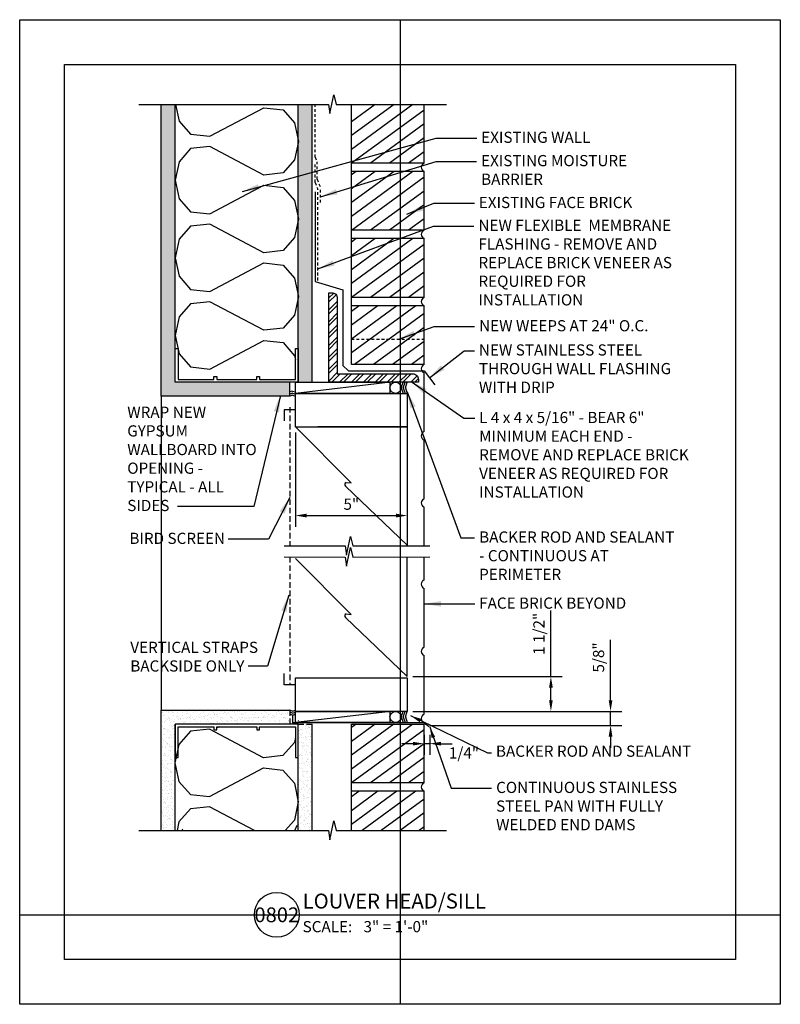
# Model space of a CAD drawing. Units: inches. Extents: x 0 to 34, y 0 to 44.
import ezdxf
from ezdxf.enums import TextEntityAlignment as Align

# ---------------------------------------------------------------- set-up
doc = ezdxf.new("R2010")
doc.units = ezdxf.units.IN
doc.header["$MEASUREMENT"] = 0
doc.linetypes.add('HIDDEN', pattern=[0.375, 0.25, -0.125])
doc.linetypes.add('HIDDEN2', pattern=[0.1875, 0.125, -0.0625])
for name, color, linetype in [('02', 90, 'Continuous'), ('03', 10, 'Continuous'), ('04', 200, 'Continuous'), ('05', 15, 'Continuous'), ('06', 34, 'Continuous'), ('08', 253, 'Continuous'), ('a-anno-dims', 134, 'Continuous'), ('a-anno-sht-info', 7, 'Continuous'), ('a-anno-text', 171, 'Continuous')]:
    doc.layers.add(name, color=color, linetype=linetype)
doc.layers.add('Defpoints 2', color=8, linetype='Continuous', plot=False)
doc.styles.add('POP', font='swissl.ttf')
doc.styles.add('port', font='swissl.ttf')
doc.dimstyles.new('POP Standard 4', dxfattribs={"dimscale": 4, "dimtxt": 0.125, "dimasz": 0.125, "dimexe": 0.125, "dimexo": 0.0625, "dimgap": 0.0625, "dimtad": 1, "dimdec": 3, "dimzin": 3, "dimdsep": 46, "dimlunit": 4, "dimtxsty": 'POP', "dimcen": -0.09, "dimclrd": 256, "dimclre": 256, "dimclrt": 256, "dimaunit": 1, "dimazin": 0, "dimtfac": 1, "dimtdec": 3, "dimtmove": 0, "dimatfit": 3, "dimfxl": 1, "dimfrac": 2, "dimtolj": 1, "dimtzin": 0, "dimlwd": -1, "dimlwe": -1, "dimarcsym": 0})
pattern_1 = [(37.5, (162.80023, 7862.0601), (-0.009449004, 0.2890235654), [0, -0.228, 0, -0.255, 0, -0.24375]), (7.5, (162.80023, 7862.0601), (0.265466506, 0.42332191), [0, -0.123, 0, -0.2055, 0, -0.07875]), (327.5, (162.61573, 7862.0601), (0.467121279, 0.000848858), [0, -0.075, 0, -0.27, 0, -0.3525]), (317.5, (162.61573, 7862.0601), (0.45091899, 0.131651335), [0, -0.0375, 0, -0.177, 0, -0.2025])]

# ---------------------------------------------------------------- blocks, each defined once
blk = doc.blocks.new('*D5')
at = {"layer": 'a-anno-dims', "transparency": 16777216}
for p, q in [((18.077, 12.04), (18.077, 11.147)), ((18.327, 12.04), (18.327, 11.147)), ((17.577, 11.647), (17.077, 11.647)), ((18.327, 11.647), (18.077, 11.647)), ((18.827, 11.647), (19.327, 11.647))]:
    blk.add_line(p, q, dxfattribs=at)
for points in [[(17.577, 11.731), (17.577, 11.564), (18.077, 11.647)], [(18.827, 11.731), (18.827, 11.564), (18.327, 11.647)]]:
    blk.add_solid(points, dxfattribs=at)
at = {"layer": 'DEFPOINTS', "color": 0, "transparency": 16777216}
for p in [(18.077, 12.29), (18.327, 12.29), (18.077, 11.647)]:
    blk.add_point(p, dxfattribs=at)
at = {"layer": 'a-anno-dims', "transparency": 16777216, "insert": (19.859, 11.231), "char_height": 0.5, "attachment_point": 5, "style": 'POP'}
blk.add_mtext('\\A1;1/4"', dxfattribs=at)
blk = doc.blocks.new('*D7')
at = {"layer": 'a-anno-dims', "transparency": 16777216}
for p, q in [((23.745, 14.646), (23.745, 17.599)), ((17.574, 14.646), (24.245, 14.646)), ((23.745, 13.591), (23.745, 14.146)), ((17.574, 13.091), (24.245, 13.091))]:
    blk.add_line(p, q, dxfattribs=at)
for points in [[(23.662, 14.146), (23.829, 14.146), (23.745, 14.646)], [(23.662, 13.591), (23.829, 13.591), (23.745, 13.091)]]:
    blk.add_solid(points, dxfattribs=at)
at = {"layer": 'DEFPOINTS', "color": 0, "transparency": 16777216}
for p in [(17.324, 14.646), (23.745, 14.646), (17.324, 13.091)]:
    blk.add_point(p, dxfattribs=at)
at = {"layer": 'a-anno-dims', "transparency": 16777216, "insert": (23.21, 16.556), "char_height": 0.5, "attachment_point": 5, "rotation": 90, "style": 'POP'}
blk.add_mtext('\\A1;1 1/2"', dxfattribs=at)
blk = doc.blocks.new('*D6')
at = {"layer": 'a-anno-dims', "transparency": 16777216}
for p, q in [((12.324, 25.552), (12.324, 21.341)), ((17.324, 25.552), (17.324, 21.341)), ((12.824, 21.841), (16.824, 21.841))]:
    blk.add_line(p, q, dxfattribs=at)
for points in [[(12.824, 21.924), (12.824, 21.757), (12.324, 21.841)], [(16.824, 21.924), (16.824, 21.757), (17.324, 21.841)]]:
    blk.add_solid(points, dxfattribs=at)
at = {"layer": 'DEFPOINTS', "color": 0, "transparency": 16777216}
for p in [(12.324, 25.802), (17.324, 25.802), (17.324, 21.841)]:
    blk.add_point(p, dxfattribs=at)
at = {"layer": 'a-anno-dims', "transparency": 16777216, "insert": (14.824, 22.348), "char_height": 0.5, "attachment_point": 5, "style": 'POP'}
blk.add_mtext('\\A1;5"', dxfattribs=at)
blk = doc.blocks.new('*D4')
at = {"layer": 'a-anno-dims', "transparency": 16777216}
for p, q in [((26.411, 13.591), (26.411, 16.285)), ((17.574, 13.091), (26.911, 13.091)), ((26.411, 12.465), (26.411, 13.091)), ((18.327, 12.465), (26.911, 12.465)), ((26.411, 11.965), (26.411, 11.465))]:
    blk.add_line(p, q, dxfattribs=at)
for points in [[(26.328, 13.591), (26.495, 13.591), (26.411, 13.091)], [(26.328, 11.965), (26.495, 11.965), (26.411, 12.465)]]:
    blk.add_solid(points, dxfattribs=at)
at = {"layer": 'DEFPOINTS', "color": 0, "transparency": 16777216}
for p in [(17.324, 13.091), (26.411, 13.091), (18.077, 12.465)]:
    blk.add_point(p, dxfattribs=at)
at = {"layer": 'a-anno-dims', "transparency": 16777216, "insert": (25.876, 15.5), "char_height": 0.5, "attachment_point": 5, "rotation": 90, "style": 'POP'}
blk.add_mtext('\\A1;5/8"', dxfattribs=at)
blk = doc.blocks.new('*U11')
blk.add_line((6, 0), (33.04, 0))
blk.add_circle((3, 0), 3)
at = {"style": 'POP', "width": 1.0001}
blk.add_text('SCALE:', height=1.5, dxfattribs=at).set_placement((6.46, -0.84), align=Align.TOP_LEFT)
for tag, p in [('TOPLINE', (6.46, 3.86)), ('BOTTOMLINE', (6.46, 0.84))]:
    blk.add_attdef(tag, p, '', height=2, dxfattribs=at)
blk.add_attdef('NUMBER', text='', height=1.98, dxfattribs=at).set_placement((3, 0), align=Align.MIDDLE_CENTER)
for tag, p in [('HSCALE', (14.63, -0.84)), ('VSCALE', (14.63, -3.24))]:
    blk.add_attdef(tag, text='', height=1.5, dxfattribs=at).set_placement(p, align=Align.TOP_LEFT)

msp = doc.modelspace()

# ---------------------------------------------------------------- hatches: boundary and pattern name
at = {"layer": '05'}
h = msp.add_hatch(dxfattribs=at)
h.set_pattern_fill('ANSI32', color=256, style=0)
h.set_pattern_definition([(45, (160.28477, 7860.3891), (-0.265165043, 0.265165043), []), (45, (160.46154, 7860.3891), (-0.265165043, 0.265165043), [])])
edge = h.paths.add_edge_path()
edge.add_line((17.8233, 27.8013), (13.8233, 27.8013))
edge.add_line((13.8233, 27.8013), (13.8233, 31.8013))
edge.add_line((13.8233, 31.8013), (13.9483, 31.8013))
edge.add_arc((13.9483, 31.5513), 0.25, 0, 90, ccw=False)
edge.add_line((14.1983, 31.5513), (14.1983, 28.1763))
edge.add_line((14.1983, 28.1763), (17.5733, 28.1763))
edge.add_arc((17.5733, 27.9263), 0.25, 0, 90, ccw=False)
edge.add_line((17.8233, 27.9263), (17.8233, 27.8013))
at = {"layer": '08'}
h = msp.add_hatch(dxfattribs=at)
h.set_pattern_fill('AR-SAND', color=256, scale=0.15, style=0)
h.set_pattern_definition([(37.5, (160.80002, 7862.06655), (-0.009449004, 0.289023565), [0, -0.228, 0, -0.255, 0, -0.24375]), (7.5, (160.80002, 7862.06655), (0.265466506, 0.42332191), [0, -0.123, 0, -0.2055, 0, -0.07875]), (327.5, (160.61552, 7862.06655), (0.467121279, 0.000848858), [0, -0.075, 0, -0.27, 0, -0.3525]), (317.5, (160.61552, 7862.06655), (0.45091899, 0.131651335), [0, -0.0375, 0, -0.177, 0, -0.2025])])
h.paths.add_polyline_path([(12.4517, 40.2148), (13.0767, 40.2148), (13.0767, 27.8008), (12.4517, 27.8008)])
h.paths.add_polyline_path([(6.3267, 40.2148), (6.9517, 40.2148), (6.9517, 27.8008), (12.0732, 27.8008), (12.0732, 27.1758), (6.3267, 27.1758)])
h = msp.add_hatch(dxfattribs=at)
h.set_pattern_fill('AR-SAND', color=256, scale=0.15, style=0)
h.set_pattern_definition(pattern_1)
h.paths.add_polyline_path([(12.0736, 13.1475), (12.0736, 12.5225), (6.9517, 12.5225), (6.9517, 7.7725), (6.3267, 7.7725), (6.3267, 13.1475)])
h = msp.add_hatch(dxfattribs=at)
h.set_pattern_fill('AR-SAND', color=256, scale=0.15, style=0)
h.set_pattern_definition(pattern_1)
h.paths.add_polyline_path([(12.4517, 12.5225), (13.0767, 12.5225), (13.0767, 7.7725), (12.4517, 7.7725)])

# ---------------------------------------------------------------- linework, layer by layer
at = {"layer": '02'}
for points in [[(5.3267, 40.2148), (13.8043, 40.2148), (13.8565, 39.8011), (14.0468, 40.6392), (14.1413, 40.2148), (19.0767, 40.2148)], [(11.8248, 20.4921), (14.5518, 20.4868), (14.6041, 20.0731), (14.7943, 20.9112), (14.8889, 20.4868), (18.3283, 20.4931)], [(11.8248, 19.9921), (14.5518, 19.9868), (14.6041, 19.5731), (14.7943, 20.4112), (14.8889, 19.9868), (18.3283, 19.9931)], [(5.3267, 7.7672), (13.8043, 7.7672), (13.8565, 7.3535), (14.0468, 8.1916), (14.1413, 7.7672), (19.0767, 7.7672)]]:
    msp.add_lwpolyline(points, dxfattribs=at)
at = {"layer": '03'}
for p, q in [((12.1986, 12.9183), (12.1986, 12.5845)), ((18.0767, 12.5845), (12.1986, 12.5845)), ((18.0767, 12.5845), (18.2999, 12.4169))]:
    msp.add_line(p, q, dxfattribs=at)
msp.add_lwpolyline([(17.8233, 27.8013), (13.8233, 27.8013), (13.8233, 31.8013), (13.9483, 31.8013, -0.4142136), (14.1983, 31.5513), (14.1983, 28.1763), (17.5733, 28.1763, -0.4142136), (17.8233, 27.9263)], format="xyb", close=True, dxfattribs=at)
at = {"layer": '04'}
for p, q in [((13.8233, 27.8013), (13.8233, 31.8013)), ((12.0732, 27.1758), (12.0732, 27.8008)), ((13.0767, 27.8008), (13.0767, 27.9276)), ((12.3236, 26.5671), (11.8236, 26.5671)), ((11.8236, 26.5671), (11.8236, 26.0671)), ((14.8236, 23.2966), (12.3236, 25.8022)), ((12.3236, 25.8022), (17.3236, 25.8022)), ((14.5938, 23.3245), (14.8236, 23.2966)), ((17.3236, 20.5224), (14.5615, 23.1592)), ((14.8236, 17.4203), (12.3236, 19.9259)), ((17.3236, 14.6461), (14.5615, 17.283)), ((14.5938, 17.4483), (14.8236, 17.4203)), ((11.8236, 14.2793), (11.8236, 14.7793)), ((12.3236, 14.2793), (11.8236, 14.2793)), ((12.3236, 13.0907), (12.4517, 13.0907))]:
    msp.add_line(p, q, dxfattribs=at)
for points in [[(13.2017, 36.3013), (13.2017, 32.3013), (14.4499, 31.9263), (14.4499, 28.5513), (14.6999, 28.3013), (18.0764, 28.3013), (18.5606, 27.6817)], [(12.3232, 27.3026), (12.3232, 27.8008), (16.5499, 27.8008), (16.5499, 27.3008), (12.3232, 27.3008)], [(12.3236, 25.8022), (12.3236, 27.3008), (17.3236, 27.3008), (17.3236, 25.8022), (13.3236, 25.8022)], [(12.3234, 12.592), (12.3234, 13.0902), (16.5502, 13.0902), (16.5502, 12.5902), (12.3234, 12.5902)]]:
    msp.add_lwpolyline(points, dxfattribs=at)
msp.add_lwpolyline([(12.3236, 13.0907), (12.3236, 14.5893), (17.3236, 14.5893), (17.3236, 13.0907), (12.3236, 13.0907)], close=True, dxfattribs=at)
for centre in [(14.6306, 23.2315), (14.6306, 17.3553)]:
    msp.add_arc(centre, 0.1, 111.59144, 226.32833, dxfattribs=at)
at = {"layer": '05', "linetype": 'HIDDEN2'}
for p, q in [((13.2017, 37.853), (13.2017, 40.2148)), ((13.2017, 37.853), (13.2901, 37.6396)), ((13.2017, 36.728), (13.2017, 37.5513)), ((13.2901, 36.8682), (13.2901, 37.6396)), ((13.2017, 36.728), (13.3267, 36.4263)), ((13.2901, 36.8682), (13.4517, 36.478)), ((13.3267, 32.3471), (13.3267, 36.4263)), ((13.4517, 35.8238), (13.4517, 36.478)), ((14.8264, 29.7277), (18.0764, 29.7277))]:
    msp.add_line(p, q, dxfattribs=at)
at = {"layer": '05'}
for p, q in [((16.5689, 27.8013), (12.3236, 27.3008)), ((16.5692, 13.0907), (12.3238, 12.5902)), ((15.0358, 12.5213), (14.8265, 12.3684)), ((18.0765, 7.9313), (17.8592, 7.7725))]:
    msp.add_line(p, q, dxfattribs=at)
at = {"layer": '06'}
for p, q in [((18.0774, 25.5915), (18.0774, 28.2162)), ((17.0526, 27.5509), (17.1358, 27.8011)), ((17.1463, 27.5509), (17.2296, 27.8012)), ((17.2401, 27.551), (17.3233, 27.8013)), ((12.1982, 27.405), (12.0732, 27.3633)), ((12.1982, 27.3113), (12.0732, 27.2695)), ((12.1982, 27.405), (12.3232, 27.3634)), ((12.1982, 27.3113), (12.3236, 27.2696)), ((17.0526, 27.5509), (17.1361, 27.3008)), ((17.1463, 27.5509), (17.2298, 27.3008)), ((17.2401, 27.551), (17.3236, 27.3008)), ((12.1983, 27.2175), (12.0732, 27.1758)), ((12.1983, 27.2175), (12.3236, 27.1758)), ((17.3236, 25.8022), (17.3236, 20.4916)), ((18.0783, 22.5915), (18.0783, 25.2162)), ((18.0783, 20.4927), (18.0783, 22.2159)), ((17.3236, 14.6461), (17.3236, 19.9916)), ((18.0783, 18.9617), (18.0783, 19.9927)), ((18.0767, 15.9607), (18.0767, 18.5854)), ((18.0767, 12.9603), (18.0767, 15.5851)), ((12.1987, 13.1058), (12.0736, 13.1475)), ((12.1986, 13.012), (12.0736, 13.0538)), ((12.1986, 12.9183), (12.0736, 12.96)), ((12.1986, 13.012), (12.324, 13.0537)), ((12.1986, 12.9183), (12.3236, 12.9599)), ((12.1987, 13.1058), (12.324, 13.1475)), ((17.0528, 12.8403), (17.1361, 13.0905)), ((17.0528, 12.8403), (17.1363, 12.5902)), ((17.1465, 12.8403), (17.2298, 13.0906)), ((17.1465, 12.8403), (17.2301, 12.5902)), ((17.2403, 12.8404), (17.3236, 13.0907)), ((17.2403, 12.8404), (17.3238, 12.5902))]:
    msp.add_line(p, q, dxfattribs=at)
at = {"layer": '06', "linetype": 'HIDDEN'}
for p, q in [((12.0736, 26.6909), (12.0736, 20.4916)), ((12.0736, 19.9916), (12.0736, 14.2934))]:
    msp.add_line(p, q, dxfattribs=at)
at = {"layer": '06'}
for centre in [(16.7994, 27.5508), (16.7997, 12.8402)]:
    msp.add_circle(centre, 0.25, dxfattribs=at)
for centre, start, end in [((18.1559, 28.404), 112.70455, 247.29545), ((18.1569, 25.404), 112.70455, 247.29545), ((18.1569, 22.4037), 112.70455, 247.29545), ((18.1553, 18.7732), 112.2162, 247.29545), ((18.1553, 15.7729), 112.70455, 247.29545), ((18.1551, 12.7724), 112.63318, 247.36682)]:
    msp.add_arc(centre, 0.2036, start, end, dxfattribs=at)
at = {"layer": '08'}
for p, q in [((6.3267, 27.1758), (6.3267, 40.2148)), ((6.9517, 27.8008), (6.9517, 40.2148)), ((12.4517, 27.8008), (12.4517, 40.2148)), ((13.0767, 27.8008), (13.0767, 40.2148)), ((14.8264, 28.5904), (14.8264, 40.2148)), ((17.5803, 40.2155), (14.8277, 38.2042)), ((16.7325, 40.2153), (14.8277, 38.8234)), ((15.8848, 40.2151), (14.8277, 39.4427)), ((18.0764, 37.5907), (18.0764, 40.2156)), ((18.0777, 39.9597), (14.8277, 37.5849)), ((18.0777, 39.3404), (15.6823, 37.5901)), ((18.0777, 38.7212), (16.5302, 37.5904)), ((18.0777, 38.1019), (17.378, 37.5907)), ((18.0769, 37.5909), (14.8276, 37.5898)), ((18.0764, 37.2159), (14.8263, 37.2151)), ((17.5797, 37.2158), (14.827, 35.2044)), ((16.7319, 37.2156), (14.827, 35.8237)), ((15.8841, 37.2154), (14.827, 36.443)), ((15.0364, 37.2152), (14.827, 37.0622)), ((18.0764, 34.5912), (18.0764, 37.2159)), ((18.077, 36.9599), (14.827, 34.5852)), ((18.077, 36.3407), (15.6816, 34.5904)), ((18.077, 35.7214), (16.5295, 34.5907)), ((18.077, 35.1022), (17.3774, 34.591)), ((18.0763, 34.5912), (14.8264, 34.5901)), ((18.0764, 34.2162), (14.8256, 34.2154)), ((17.579, 34.2161), (14.8264, 32.2047)), ((16.7312, 34.2159), (14.8264, 32.824)), ((15.8835, 34.2157), (14.8264, 33.4432)), ((15.0357, 34.2155), (14.8264, 34.0625)), ((18.0764, 33.9602), (14.8264, 31.5855)), ((18.0764, 31.5918), (18.0764, 34.2162)), ((18.0764, 33.341), (15.681, 31.5907)), ((18.0764, 32.7217), (16.5289, 31.591)), ((18.0764, 32.1025), (17.3767, 31.5912)), ((18.0756, 31.5915), (14.8263, 31.5904)), ((18.0757, 31.2165), (14.8264, 31.2154)), ((17.7112, 31.2163), (14.8264, 29.1084)), ((16.8633, 31.2161), (14.8264, 29.7277)), ((16.0154, 31.2158), (14.8264, 30.347)), ((15.1676, 31.2155), (14.8264, 30.9662)), ((18.0764, 30.8639), (14.9663, 28.5915)), ((18.0764, 28.5915), (18.0764, 31.2162)), ((18.0764, 30.2447), (15.8138, 28.5915)), ((18.0764, 29.6254), (16.6613, 28.5915)), ((18.0762, 29.006), (17.5087, 28.5913)), ((18.0764, 28.5915), (14.8264, 28.5904)), ((12.0732, 27.1758), (6.3267, 27.1758)), ((6.3267, 27.1758), (6.3267, 13.1475)), ((6.3267, 7.7672), (6.3267, 13.1475)), ((6.3267, 13.1475), (12.0736, 13.1475)), ((6.9517, 13.1475), (12.0736, 13.1475)), ((6.9517, 7.7672), (6.9517, 12.5225)), ((8.9267, 12.3975), (8.8059, 12.362)), ((12.4517, 7.7672), (12.4517, 12.5225)), ((13.0767, 7.7672), (13.0767, 12.5225)), ((17.5791, 12.5219), (14.8265, 10.5106)), ((16.7314, 12.5217), (14.8265, 11.1298)), ((15.8836, 12.5215), (14.8265, 11.7491)), ((14.8265, 7.7672), (14.8265, 12.5213)), ((14.8267, 7.7672), (14.8267, 12.522)), ((14.8267, 12.522), (18.0767, 12.522)), ((18.0765, 9.8976), (18.0765, 12.522)), ((18.0767, 9.8977), (18.0767, 12.522)), ((18.0765, 12.2661), (14.8265, 9.8913)), ((18.0765, 11.6468), (15.6811, 9.8965)), ((18.0765, 11.0276), (16.529, 9.8968)), ((18.0765, 10.4083), (17.3769, 9.8971)), ((18.0757, 9.8973), (14.8264, 9.8963)), ((18.0758, 9.5223), (14.8265, 9.5213)), ((16.8634, 9.5219), (14.8265, 8.0336)), ((16.0155, 9.5216), (14.8265, 8.6528)), ((15.1677, 9.5214), (14.8265, 9.2721)), ((17.7113, 9.5222), (15.3094, 7.7672)), ((18.0765, 7.7672), (18.0765, 9.522)), ((18.0767, 7.7672), (18.0767, 9.5219)), ((18.0765, 9.1698), (16.1569, 7.7672)), ((18.0765, 8.5506), (17.0044, 7.7672)), ((7.275, 7.8243), (7.2502, 7.7725))]:
    msp.add_line(p, q, dxfattribs=at)
at = {"layer": '08', "linetype": 'HIDDEN'}
for p, q in [((12.0736, 13.1475), (12.0736, 12.5225)), ((12.4517, 12.5225), (13.0767, 12.5225)), ((12.2976, 7.7725), (12.4393, 8.0692))]:
    msp.add_line(p, q, dxfattribs=at)
at = {"layer": '08', "linetype": 'HIDDEN2'}
msp.add_line((12.4517, 12.6617), (12.4621, 12.6834), dxfattribs=at)
at = {"layer": '08'}
for points in [[(6.9685, 40.2148), (7.1239, 39.4678), (7.6405, 38.8846), (8.5014, 38.7901), (10.912, 40.0667), (11.7729, 39.9722), (12.2895, 39.389), (12.4617, 38.5615), (12.2895, 37.734), (11.7729, 37.1508), (10.912, 37.0562), (8.5014, 38.3329), (7.6405, 38.2383), (7.1239, 37.6551), (6.9517, 36.8276), (7.1239, 36.0001), (7.6405, 35.4169), (8.5014, 35.3223), (10.912, 36.599), (11.7729, 36.5044), (12.2895, 35.9212), (12.4617, 35.0937), (12.2895, 34.2662), (11.7729, 33.683), (10.912, 33.5884), (8.5014, 34.8651), (7.6405, 34.7705), (7.1239, 34.1873), (6.9517, 33.3598), (7.1239, 32.5323), (7.6405, 31.9491), (8.5014, 31.8546), (10.912, 33.1313), (11.7729, 33.0367), (12.2895, 32.4535), (12.4617, 31.626), (12.2895, 30.7985), (11.7729, 30.2153), (10.912, 30.1207), (8.5014, 31.3974), (7.6405, 31.3028), (7.1239, 30.7196), (6.9517, 29.8921), (7.1239, 29.0646), (7.6405, 28.4814), (8.5014, 28.3868), (10.912, 29.6635), (11.7729, 29.5689), (12.2895, 28.9857), (12.3267, 28.8067)], [(12.3267, 11.9218), (12.2796, 11.695), (11.763, 11.1118), (10.9021, 11.0173), (8.4915, 12.2939), (7.6305, 12.1994), (7.114, 11.6162), (6.9418, 10.7887), (7.114, 9.9612), (7.6305, 9.378), (8.4915, 9.2834), (10.9021, 10.5601), (11.763, 10.4655), (12.2796, 9.8823), (12.4517, 9.0548), (12.2796, 8.2273), (11.872, 7.7672)], [(10.491, 7.7672), (8.4915, 8.8262), (7.6305, 8.7316), (7.114, 8.1484), (7.0347, 7.7672)]]:
    msp.add_lwpolyline(points, dxfattribs=at)
for points in [[(10.5976, 28.0508), (10.7226, 28.0508), (10.7226, 27.9258), (12.3267, 27.9258), (12.3267, 29.3008), (12.4517, 29.3008), (12.4517, 27.8008), (6.9517, 27.8008), (6.9517, 29.3008), (7.0767, 29.3008), (7.0767, 27.9258), (8.6809, 27.9258), (8.6809, 28.0508), (8.8059, 28.0508), (8.8059, 27.9258), (10.5976, 27.9258)], [(10.5976, 12.2725), (10.7226, 12.2725), (10.7226, 12.3975), (12.3267, 12.3975), (12.3267, 11.0225), (12.4517, 11.0225), (12.4517, 12.5225), (6.9517, 12.5225), (6.9517, 11.0225), (7.0767, 11.0225), (7.0767, 12.3975), (8.6809, 12.3975), (8.6809, 12.2725), (8.8059, 12.2725), (8.8059, 12.3975), (10.5976, 12.3975)]]:
    msp.add_lwpolyline(points, close=True, dxfattribs=at)
for centre, radius, start, end in [((18.155, 37.4033), 0.2032, 112.59932, 247.23847), ((18.1548, 34.4034), 0.2036, 112.66718, 247.29545), ((18.155, 31.404), 0.2036, 112.70455, 247.29545), ((18.1551, 9.7098), 0.2036, 112.63318, 247.36682)]:
    msp.add_arc(centre, radius, start, end, dxfattribs=at)
at = {"layer": 'DEFPOINTS'}
for points in [[(0, 44), (34, 44), (34, 0), (0, 0)], [(2, 42), (32, 42), (32, 2), (2, 2)]]:
    msp.add_lwpolyline(points, close=True, dxfattribs=at)
at = {"layer": 'Defpoints 2'}
for p, q in [((17, 44), (17, 0)), ((0, 4), (34, 4))]:
    msp.add_line(p, q, dxfattribs=at)

# ---------------------------------------------------------------- block references
at = {"layer": 'a-anno-sht-info', "xscale": 0.3333333333333333, "yscale": 0.3333333333333333, "zscale": 0.3333333333333333}
msp.add_blockref('*U11', (10.4931, 4), dxfattribs=at).add_auto_attribs({'BOTTOMLINE': 'LOUVER HEAD/SILL', 'HSCALE': '3" = 1\'-0"', 'NUMBER': '0802'})

# ---------------------------------------------------------------- texts
at = {"layer": 'a-anno-text', "char_height": 0.5, "attachment_point": 1, "style": 'port'}
for s, insert, width in [('EXISTING WALL', (20.6293, 38.9957), 8.839831), ('EXISTING MOISTURE BARRIER', (20.6255, 37.9527), 8.839831), ('EXISTING FACE BRICK', (20.5245, 36.0816), 8.832036), ('NEW FLEXIBLE  MEMBRANE FLASHING - REMOVE AND REPLACE BRICK VENEER AS REQUIRED FOR INSTALLATION', (20.5068, 35.0626), 8.832036), ('NEW WEEPS AT 24" O.C.', (20.5366, 30.5744), 8.832036), ('NEW STAINLESS STEEL THROUGH WALL FLASHING WITH DRIP', (20.5281, 29.4916), 8.832036), ('WRAP NEW GYPSUM WALLBOARD INTO OPENING - TYPICAL - ALL SIDES', (4.8088, 26.708), 5.846045), ('L 4 x 4 x 5/16" - BEAR 6" MINIMUM EACH END - REMOVE AND REPLACE BRICK VENEER AS REQUIRED FOR INSTALLATION', (20.5377, 26.4745), 9.412024), ('BACKER ROD AND SEALANT - CONTINUOUS AT PERIMETER', (20.5376, 21.1316), 8.832036), ('BIRD SCREEN', (4.9043, 21.0729), 5.770791), ('FACE BRICK BEYOND', (20.54, 18.179), 8.832036), ('VERTICAL STRAPS BACKSIDE ONLY', (4.9436, 16.2022), 5.770791), ('BACKER ROD AND SEALANT', (21.2884, 11.5618), 8.832036), ('CONTINUOUS STAINLESS STEEL PAN WITH FULLY WELDED END DAMS', (21.2961, 9.9422), 8.832036)]:
    msp.add_mtext(s, dxfattribs=dict(at, insert=insert, width=width))

# ---------------------------------------------------------------- dimensions: what is measured, and where the dimension line sits
at = {"layer": 'a-anno-dims'}
dim = msp.add_linear_dim(base=(17.3236, 21.8408), p1=(12.3236, 25.8022), p2=(17.3236, 25.8022), dimstyle='POP Standard 4', dxfattribs=at)
dim.commit()
dim.dimension.update_dxf_attribs({"geometry": '*D6', "text_midpoint": (14.8236, 22.3478)})
for base, p1, p2, picture, middle in [((23.7452, 14.6461), (17.3236, 13.0907), (17.3236, 14.6461), '*D7', (23.7452, 16.556)), ((26.41128, 13.09065), (18.07697, 12.46516), (17.32358, 13.09065), '*D4', (26.41128, 15.50048))]:
    dim = msp.add_linear_dim(base=base, p1=p1, p2=p2, angle=90, dimstyle='POP Standard 4', dxfattribs=at)
    dim.commit()
    dim.dimension.update_dxf_attribs({"geometry": picture, "text_midpoint": middle, "dimtype": 160})
dim = msp.add_linear_dim(base=(18.0767, 11.6473), p1=(18.3267, 12.2901), p2=(18.0767, 12.2901), dimstyle='POP Standard 4', override={"dimtmove": 2}, dxfattribs=at)
dim.commit()
dim.dimension.update_dxf_attribs({"geometry": '*D5', "text_midpoint": (19.8589, 11.2309), "dimtype": 160})

# ---------------------------------------------------------------- leaders
at = {"layer": 'a-anno-text'}
for points in [[(9.9562, 36.3261), (18.618, 38.7131), (20.4285, 38.7131)], [(13.4517, 36.0882), (18.6143, 37.67), (20.4247, 37.67)], [(17.3026, 35.3031), (18.5132, 35.7989), (20.3237, 35.7989)], [(13.3267, 32.8626), (18.4955, 34.78), (20.306, 34.78)], [(16.9417, 29.7277), (18.5253, 30.2918), (20.3358, 30.2918)], [(18.3185, 27.9915), (19.8677, 29.209), (20.3273, 29.209)], [(17.5063, 27.8244), (19.8534, 26.1918), (20.3392, 26.1918)], [(17.3236, 27.3767), (19.7232, 20.849), (20.3368, 20.849)], [(11.651, 27.2093), (10.4609, 22.2416), (7.0594, 22.2416)], [(12.0736, 22.6521), (11.1278, 20.7902), (9.3173, 20.7902)], [(12.0254, 18.2876), (11.0796, 15.1116), (10.2155, 15.1116)], [(18.0767, 17.8963), (19.8534, 17.8963), (20.3392, 17.8963)]]:
    msp.add_leader(points, dimstyle='POP Standard 4', override={"dimasz": 0.1875}, dxfattribs=at)
for points in [[(17.4649, 12.8995), (20.9111, 11.2365), (21.0876, 11.2365)], [(18.327, 12.3962), (19.2849, 9.6596), (21.0953, 9.6596)]]:
    msp.add_leader(points, dimstyle='POP Standard 4', dxfattribs=at)

doc.saveas('drawing.dxf')
